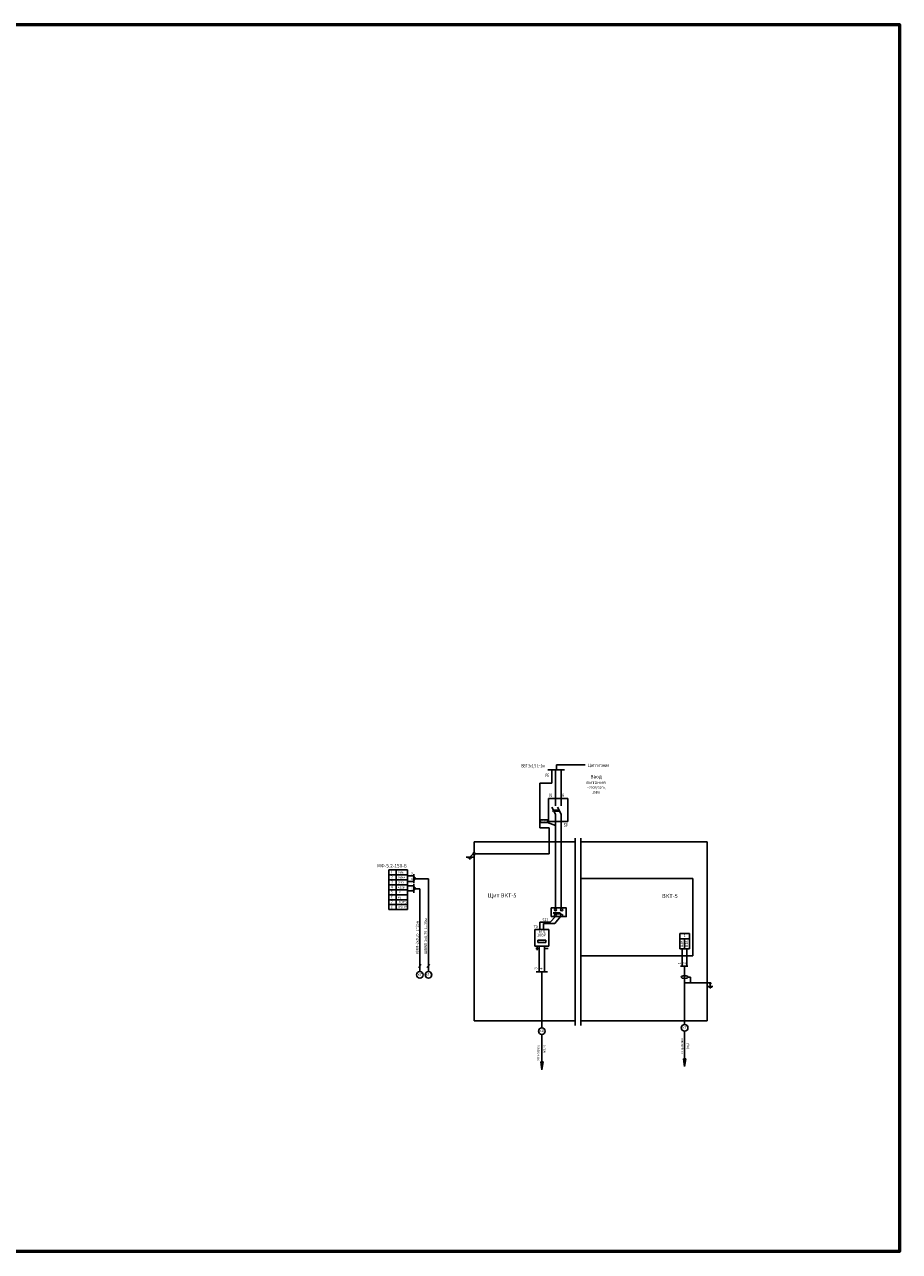
# Model space of a CAD drawing. Extents: x 1401 to 12153, y -24296 to -1835.
# Drawn here: x 11515 to 12153, y -17238 to -16342 of the extents above; entities that cross this region are included whole.
import ezdxf
from ezdxf.enums import TextEntityAlignment as Align

# ---------------------------------------------------------------- set-up
doc = ezdxf.new("R2010")
doc.units = 0
doc.layers.get('0').update_dxf_attribs({"linetype": 'CONTINUOUS'})
doc.layers.add('Рамка', color=7, linetype='CONTINUOUS')
doc.styles.add('nevesta', font='isocpeur.ttf', dxfattribs={"oblique": 15, "height": 3})
doc.styles.add('ST1_0.7width', font='romans.shx', dxfattribs={"width": 0.7, "oblique": 15})
doc.styles.add('Сжатый (2)', font='romans.shx', dxfattribs={"width": 0.7, "oblique": 15, "height": 2})

msp = doc.modelspace()

# ---------------------------------------------------------------- hatches: boundary and pattern name
h = msp.add_hatch(color=256)
h.paths.add_polyline_path([(11997.295, -17096.968), (11996.485, -17096.968), (11996.485, -17102.739)])
h.paths.add_polyline_path([(11996.485, -17096.968), (11995.674, -17096.968), (11996.485, -17102.739)])
h = msp.add_hatch(color=256)
h.paths.add_polyline_path([(11893.113, -17099.372), (11892.303, -17099.372), (11892.303, -17105.143)])
h.paths.add_polyline_path([(11892.303, -17099.372), (11891.492, -17099.372), (11892.303, -17105.143)])

# ---------------------------------------------------------------- linework, layer by layer
for p, q in [((11902.821, -16886.098), (11902.821, -16882.422)), ((11902.821, -16882.422), (11923.967, -16882.422)), ((11899.912, -16886.098), (11896.686, -16886.098)), ((11899.602, -16886.098), (11899.602, -16895.633)), ((11908.755, -16886.098), (11899.912, -16886.098)), ((11902.095, -16894.766), (11902.095, -16886.098)), ((11906.381, -16894.766), (11906.381, -16886.098)), ((11890.686, -16895.633), (11899.602, -16895.633)), ((11890.686, -16895.633), (11890.686, -16909.78)), ((11902.095, -16894.766), (11902.095, -16900.048)), ((11902.095, -16900.048), (11902.095, -16912.213)), ((11906.381, -16894.766), (11906.381, -16900.284)), ((11906.381, -16900.284), (11906.381, -16912.364)), ((11890.686, -16928.364), (11890.686, -16909.78)), ((11902.095, -16918.444), (11899.391, -16913.214)), ((11900.157, -16915.742), (11900.584, -16915.521)), ((11900.475, -16916.358), (11900.157, -16915.742)), ((11900.475, -16916.358), (11900.902, -16916.137)), ((11904.87, -16915.521), (11900.584, -16915.521)), ((11905.188, -16916.137), (11900.902, -16916.137)), ((11902.095, -16918.444), (11902.095, -16927.604)), ((11906.381, -16918.444), (11903.677, -16913.214)), ((11906.381, -16918.444), (11906.381, -16927.604)), ((11897.458, -16928.364), (11890.686, -16928.364)), ((11891.358, -16922.605), (11891.358, -16924.509)), ((11896.249, -16922.605), (11896.249, -16924.509)), ((11896.249, -16924.509), (11902.124, -16926.71)), ((11897.458, -16928.364), (11897.458, -16942.329)), ((11902.095, -16920.52), (11902.151, -16978.282)), ((11906.381, -16920.52), (11906.381, -16986.823)), ((11916.475, -16935.915), (11916.475, -17072.644)), ((11920.772, -16935.915), (11920.772, -17072.644)), ((11842.71, -16946.49), (11842.71, -16938.466)), ((11842.71, -16938.466), (11916.475, -16938.466)), ((11897.458, -16940.065), (11897.458, -16947.239)), ((11920.772, -16938.466), (12012.892, -16938.466)), ((12012.892, -16938.466), (12012.892, -17069.228)), ((11837.081, -16949.701), (11839.638, -16949.701)), ((11838.184, -16950.383), (11839.638, -16950.383)), ((11839.122, -16950.941), (11839.633, -16950.941)), ((11839.633, -16950.941), (11840.144, -16950.941)), ((11841.962, -16947.239), (11839.638, -16949.701)), ((11839.638, -16949.701), (11842.195, -16949.701)), ((11839.638, -16950.383), (11841.092, -16950.383)), ((11842.71, -17069.228), (11842.71, -16947.987)), ((11897.458, -16947.239), (11843.459, -16947.239)), ((11780.624, -16959.018), (11794.117, -16959.018)), ((11780.624, -16988.091), (11780.624, -16959.018)), ((11794.117, -16962.652), (11780.624, -16962.652)), ((11785.913, -16959.018), (11785.913, -16988.091)), ((11794.002, -16963.387), (11798.689, -16963.387)), ((11794.117, -16959.018), (11794.117, -16973.555)), ((11798.764, -16962.149), (11798.764, -16968.662)), ((11794.117, -16966.286), (11780.624, -16966.286)), ((11794.117, -16969.921), (11780.624, -16969.921)), ((11794.002, -16967.48), (11798.689, -16967.48)), ((11794.002, -16970.794), (11798.764, -16970.794)), ((11798.764, -16969.421), (11798.764, -16975.934)), ((11803.16, -16972.857), (11799.862, -16972.857)), ((11809.399, -16965.657), (11799.863, -16965.649)), ((11803.16, -16972.857), (11803.16, -17033.323)), ((11809.399, -17033.323), (11809.399, -16965.657)), ((11920.772, -16965.302), (12002.386, -16965.302)), ((12002.386, -17021.955), (12002.386, -16965.302)), ((11780.624, -16973.555), (11794.117, -16973.555)), ((11794.117, -16977.189), (11780.624, -16977.189)), ((11794.117, -16980.823), (11780.624, -16980.823)), ((11794.002, -16974.309), (11798.764, -16974.309)), ((11794.117, -16973.555), (11794.117, -16980.823)), ((11794.117, -16980.823), (11794.117, -16988.091)), ((11902.151, -16987.417), (11902.151, -16976.828)), ((11794.117, -16984.457), (11780.624, -16984.457)), ((11794.117, -16988.089), (11780.624, -16988.089)), ((11905.472, -16990.476), (11900.487, -16990.476)), ((11900.487, -16990.476), (11901.144, -16991.133)), ((11901.144, -16991.133), (11905.897, -16991.133)), ((11901.144, -16991.133), (11901.73, -16991.719)), ((11906.285, -16991.734), (11905.472, -16990.476)), ((11898.357, -16997.367), (11890.731, -16997.367)), ((11890.731, -16997.367), (11890.731, -17002.576)), ((11901.792, -16998.156), (11893.383, -16998.156)), ((11893.383, -16998.156), (11893.383, -17002.576)), ((11902.102, -16993.156), (11898.357, -16997.367)), ((11905.886, -16993.156), (11901.792, -16998.156)), ((11992.857, -17009.523), (11992.857, -17005.5)), ((11992.857, -17005.5), (11999.971, -17005.5)), ((11999.971, -17005.5), (11999.971, -17009.523)), ((11887.827, -17016.497), (11889.721, -17016.497)), ((11888.774, -17017.647), (11888.774, -17015.408)), ((11890.174, -17033.449), (11890.174, -17014.769)), ((11894.267, -17033.449), (11894.267, -17014.769)), ((11894.833, -17016.485), (11896.727, -17016.485)), ((11994.635, -17029.475), (11994.635, -17016.632)), ((11996.414, -17016.632), (11996.414, -17009.523)), ((11998.193, -17029.475), (11998.193, -17016.632)), ((11999.971, -17012.609), (11999.971, -17016.632)), ((11920.772, -17021.955), (12002.386, -17021.955)), ((11802.127, -17030.32), (11804.193, -17028.254)), ((11808.367, -17030.32), (11810.432, -17028.254)), ((11890.174, -17033.449), (11888.035, -17033.449)), ((11890.174, -17033.449), (11894.267, -17033.449)), ((11892.22, -17033.449), (11892.22, -17074.402)), ((11896.405, -17033.449), (11894.267, -17033.449)), ((11993.566, -17029.475), (11998.914, -17029.475)), ((11996.428, -17029.475), (11996.428, -17071.999)), ((11996.428, -17041.476), (12015.135, -17041.476)), ((11999.045, -17037.36), (12000.825, -17037.36)), ((12000.825, -17037.36), (12000.825, -17041.476)), ((12013.244, -17044.223), (12015.136, -17044.223)), ((12014.06, -17044.728), (12015.136, -17044.728)), ((12015.136, -17042.489), (12015.136, -17044.223)), ((12015.136, -17044.223), (12017.028, -17044.223)), ((12015.136, -17044.728), (12016.212, -17044.728)), ((12014.754, -17045.141), (12015.132, -17045.141)), ((12015.132, -17045.141), (12015.51, -17045.141)), ((11916.475, -17069.228), (11842.71, -17069.228)), ((12012.892, -17069.228), (11920.772, -17069.228)), ((11892.22, -17079.267), (11892.22, -17089.135)), ((11996.485, -17076.863), (11996.485, -17102.739)), ((11892.22, -17088.347), (11892.22, -17101.263)), ((11996.485, -17102.739), (11995.674, -17096.968)), ((11995.674, -17096.968), (11996.485, -17096.968)), ((11996.485, -17102.739), (11997.295, -17096.968)), ((11997.295, -17096.968), (11996.485, -17096.968)), ((11892.303, -17105.143), (11891.492, -17099.372)), ((11891.492, -17099.372), (11892.303, -17099.372)), ((11892.303, -17105.143), (11893.113, -17099.372)), ((11893.113, -17099.372), (11892.303, -17099.372))]:
    msp.add_line(p, q)
at = {"lineweight": 30}
for p, q in [((11906.381, -16907.003), (11897.191, -16907.003)), ((11897.191, -16907.003), (11897.191, -16923.702)), ((11906.381, -16907.003), (11911.286, -16907.003)), ((11911.286, -16907.003), (11911.286, -16923.702)), ((11897.191, -16923.702), (11902.095, -16923.702)), ((11911.286, -16923.702), (11902.095, -16923.702)), ((11887.125, -17002.576), (11897.418, -17002.576)), ((11887.125, -17014.769), (11887.125, -17002.576)), ((11897.418, -17002.576), (11897.418, -17014.769)), ((11897.418, -17014.769), (11887.125, -17014.769))]:
    msp.add_line(p, q, dxfattribs=at)
at = {"color": 0}
for p, q in [((11891.358, -16922.605), (11896.249, -16922.605)), ((11891.358, -16924.509), (11896.249, -16924.509))]:
    msp.add_line(p, q, dxfattribs=at)
at = {"lineweight": 25}
for p, q in [((11889.204, -17010.483), (11889.204, -17012.196)), ((11889.204, -17010.483), (11895.015, -17010.483)), ((11889.204, -17012.196), (11895.015, -17012.196)), ((11895.015, -17012.196), (11895.015, -17010.483))]:
    msp.add_line(p, q, dxfattribs=at)
at = {"color": 2, "lineweight": 53}
msp.add_lwpolyline([(8758.188, -16341.609), (12153.306, -16341.609), (12153.306, -17237.776), (8758.188, -17237.776)], close=True, dxfattribs=at)
at = {"lineweight": 30}
msp.add_lwpolyline([(11899.098, -16993.156), (11910.089, -16993.156), (11910.089, -16986.823), (11899.098, -16986.823)], close=True, dxfattribs=at)
for points in [[(11992.857, -17016.632), (11996.414, -17016.632), (11996.414, -17009.523), (11992.857, -17009.523)], [(11996.414, -17016.632), (11999.971, -17016.632), (11999.971, -17009.523), (11996.414, -17009.523)]]:
    msp.add_lwpolyline(points, close=True)
for centre, radius in [((11842.71, -16947.239), 0.749), ((11902.151, -16988.189), 0.773), ((11906.73, -16988.189), 0.773), ((11902.126, -16992.383), 0.773), ((11906.704, -16992.383), 0.773), ((11803.16, -17035.756), 2.433), ((11809.399, -17035.756), 2.433), ((12015.135, -17041.982), 0.506), ((11892.22, -17076.834), 2.433), ((11996.485, -17074.431), 2.433)]:
    msp.add_circle(centre, radius)
for centre in [(11798.812, -16965.369), (11798.812, -16972.641)]:
    msp.add_arc(centre, 1.111, 267.517056, 92.482944)
at = {"extrusion": (0, 0, -1)}
msp.add_ellipse((11996.485, -17037.36), major_axis=(-2.561, 0), ratio=0.385106, dxfattribs=at)

# ---------------------------------------------------------------- texts
at = {"oblique": 15, "width": 0.7}
for s, height, style, p in [('PE', 2.5, 'ST1_0.7width', (11894.732, -16891.213)), ('2', 2, 'Сжатый (2)', (11782.207, -16965.328)), ('1', 2, 'Сжатый (2)', (11782.207, -16961.694)), ('3', 2, 'Сжатый (2)', (11796.813, -16962.667)), ('4', 2, 'Сжатый (2)', (11782.207, -16972.597)), ('3', 2, 'Сжатый (2)', (11782.207, -16968.963)), ('4', 2, 'Сжатый (2)', (11796.813, -16966.76)), ('2', 2, 'Сжатый (2)', (11796.903, -16974.059)), ('1', 2, 'Сжатый (2)', (11796.845, -16970.533)), ('5', 2, 'Сжатый (2)', (11782.207, -16976.231)), ('7', 2, 'Сжатый (2)', (11782.207, -16983.499)), ('6', 2, 'Сжатый (2)', (11782.207, -16979.865)), ('8', 2, 'Сжатый (2)', (11782.207, -16987.133))]:
    msp.add_text(s, height=height, dxfattribs=dict(at, style=style)).set_placement(p)
at = {"lineweight": 25, "style": 'Сжатый (2)', "oblique": 15, "width": 0.7}
for s, p in [('+12 ', (11889.401, -17011.966)), ('V-', (11892.881, -17011.966))]:
    msp.add_text(s, height=1.2, dxfattribs=at).set_placement(p)
at = {"style": 'Сжатый (2)', "oblique": 15, "width": 0.7}
for s, p in [('от пр-ля расх.', (11890.279, -17098.593)), ('поз. 2а', (11894.863, -17092.745)), ('от пр-ля расх.', (11995.296, -17093.405)), ('(под.)', (11999.465, -17090.164))]:
    msp.add_text(s, height=1.8, rotation=90, dxfattribs=at).set_placement(p)
at = {"color": 0, "insert": (11893.768, -16923.586), "char_height": 1.2, "width": 12, "attachment_point": 5, "style": 'Сжатый (2)'}
msp.add_mtext('К13', dxfattribs=at)
for s, insert, char_height, width, attachment_point, style in [('МФ-5.2-150-Б', (11771.917, -16954.793), 2.5, 34.18608, 1, 'nevesta'), ('StSt-', (11787.193, -16960.211), 1.5, 11.1859, 1, 'Сжатый (2)'), ('StSt+', (11787.193, -16963.845), 1.5, 11.1859, 1, 'Сжатый (2)'), ('+12В', (11787.193, -16970.994), 1.5, 11.1859, 1, 'Сжатый (2)'), ('GND', (11787.193, -16967.453), 1.5, 11.1859, 1, 'Сжатый (2)'), ('+V', (11787.193, -16978.52), 1.5, 11.1859, 1, 'Сжатый (2)'), ('-V', (11787.193, -16974.554), 1.5, 11.1859, 1, 'Сжатый (2)'), ('-F(-R*)', (11787.193, -16981.802), 1.5, 11.1859, 1, 'Сжатый (2)'), ('Щит ВКТ-5', (11852.588, -16976.161), 3, 48.06495, 1, 'nevesta'), (' ВКТ-5', (11979.037, -16976.595), 3, 48.06495, 1, 'nevesta'), ('+F(+R*)', (11787.193, -16985.434), 1.5, 11.1859, 1, 'Сжатый (2)'), ('10ВР', (11892.037, -17006.886), 2, 120, 5, 'Сжатый (2)'), ('БП1', (11892.405, -17004.082), 2, 120, 5, 'Сжатый (2)'), ('1', (11996.475, -17007.23), 2, 14.22924, 5, 'nevesta'), ('к7', (11801.522, -17034.448), 2, 3.77979, 1, 'nevesta'), ('к10', (11807.336, -17034.448), 2, 3.77979, 1, 'nevesta'), ('к10', (11890.096, -17075.527), 2, 3.77979, 1, 'nevesta'), ('к7', (11994.846, -17073.123), 2, 3.77979, 1, 'nevesta')]:
    msp.add_mtext(s, dxfattribs=dict(insert=insert, char_height=char_height, width=width, attachment_point=attachment_point, style=style))
at = {"char_height": 2, "rotation": 90}
for s, insert, width, attachment_point, style in [('КММ-2х0,35  L=25м', (11800.225, -17020.573), 43.19409, 1, 'nevesta'), ('ШВВП 2х0,75  L=25м', (11806.464, -17020.554), 43.19409, 1, 'nevesta'), ('А38', (11994.635, -17013.077), 7.10904, 5, 'nevesta'), ('В38', (11998.193, -17013.077), 7.10904, 5, 'nevesta'), ('1', (11992.857, -17027.307), 7.10904, 5, 'nevesta'), ('2', (11996.414, -17027.307), 7.10904, 5, 'nevesta'), ('3', (11888.157, -17031.782), 17, 4, 'Сжатый (2)'), ('4', (11892.085, -17031.815), 17, 4, 'Сжатый (2)')]:
    msp.add_mtext(s, dxfattribs=dict(at, insert=insert, width=width, attachment_point=attachment_point, style=style))
at = {"layer": 'Рамка', "lineweight": 25, "style": 'Сжатый (2)', "oblique": 15, "width": 0.7}
msp.add_text('ВВГ 3х1,5 L=1м', height=2.5, dxfattribs=at).set_placement((11885.75, -16883.35), align=Align.MIDDLE)
msp.add_text('Щит питания', height=2.5, dxfattribs=at).set_placement((11925.732, -16883.896))
at = {"layer": 'Рамка', "style": 'Сжатый (2)', "oblique": 15, "width": 0.7}
for s, p in [('N', (11897.66, -16905.949)), ('А', (11906.931, -16905.949)), ('SF', (11908.15, -16927.669)), ('SF1', (11892.593, -16997.162))]:
    msp.add_text(s, height=2.8, dxfattribs=at).set_placement(p)
at = {"layer": 'Рамка', "attachment_point": 5, "style": 'Сжатый (2)'}
for s, insert, char_height, width in [('Ввод \\Pпитания \\P{\\fArial|b0|i0|c204|p0;\\H0.8333x;~\\fMS Shell Dlg|b0|i0|c204|p0;\\H0.85x;220В/50Гц\\P15ВА}', (11931.792, -16896.496), 2.5, 47.37992), ('7а', (11887.748, -17000.511), 2, 36.60607)]:
    msp.add_mtext(s, dxfattribs=dict(at, insert=insert, char_height=char_height, width=width))

doc.saveas('drawing.dxf')
